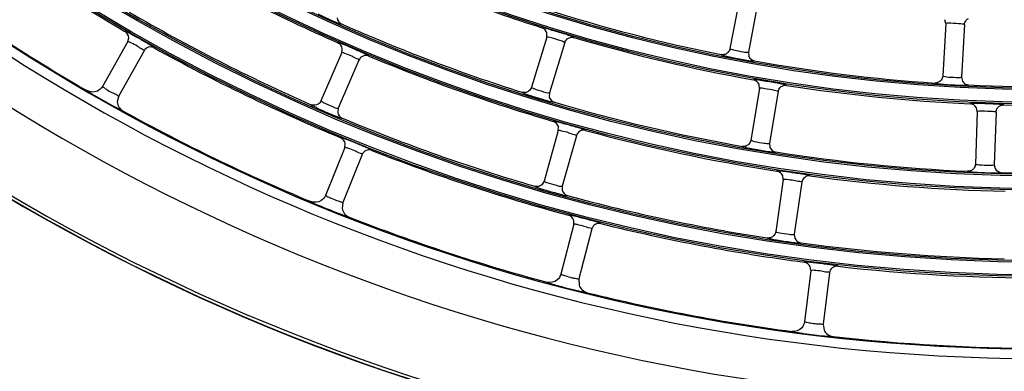
# Model space of a CAD drawing. Units: millimetres. Extents: x 0 to 420, y 0 to 297.
# Drawn here: x 251 to 262, y 183 to 186 of the extents above; entities that cross this region are included whole.
import ezdxf

# ---------------------------------------------------------------- set-up
doc = ezdxf.new("R2010")
doc.units = ezdxf.units.MM
doc.header["$LTSCALE"] = 23.1
doc.layers.get('0').update_dxf_attribs({"linetype": 'CONTINUOUS'})
doc.layers.add('DTM_AXIS', color=7, linetype='CONTINUOUS')

msp = doc.modelspace()

# ---------------------------------------------------------------- linework, layer by layer
at = {"color": 7, "linetype": 'Continuous'}
for p, q in [((258.75624, 186.56136), (258.65183, 186.01127)), ((258.95273, 186.52406), (258.84832, 185.97393)), ((260.95251, 186.27866), (260.9208, 185.71965)), ((260.95251, 186.27866), (260.9437, 186.31995)), ((256.69804, 186.13457), (256.6993, 186.17678)), ((261.15219, 186.26732), (261.12048, 185.70827)), ((252.2299, 186.08683), (251.95905, 185.60802)), ((252.2299, 186.08683), (252.24027, 186.12777)), ((256.69804, 186.13457), (256.53437, 185.59912)), ((256.8893, 186.0761), (256.72562, 185.54061)), ((252.40398, 185.98834), (252.1331, 185.5095)), ((254.51143, 185.9689), (254.29044, 185.45445)), ((254.51143, 185.9689), (254.51727, 186.01073)), ((258.84833, 185.97398), (258.85213, 185.93058)), ((254.69519, 185.88996), (254.47418, 185.37547)), ((261.12048, 185.70832), (261.12991, 185.66579)), ((256.72564, 185.54066), (256.72469, 185.49711)), ((258.96763, 185.58687), (258.87525, 185.03464)), ((258.96763, 185.58687), (258.96337, 185.62888)), ((259.16488, 185.55387), (259.0725, 185.00159)), ((252.13313, 185.50955), (252.11767, 185.44493)), ((254.4742, 185.37551), (254.46852, 185.33233)), ((261.28929, 185.3401), (261.26978, 184.78053)), ((261.28929, 185.3401), (261.27958, 185.38119)), ((261.48916, 185.33312), (261.46966, 184.77351)), ((256.82134, 185.13721), (256.6694, 184.59831)), ((256.82134, 185.13721), (256.82167, 185.17948)), ((257.01384, 185.08292), (256.86188, 184.54399)), ((254.54395, 184.95633), (254.33791, 184.44626)), ((254.54395, 184.95633), (254.54888, 184.99827)), ((259.07251, 185.00164), (259.07726, 184.95834)), ((254.72939, 184.88141), (254.52333, 184.3713)), ((261.46966, 184.77356), (261.48002, 184.73125)), ((256.66938, 184.59827), (256.64504, 184.55974)), ((259.22006, 184.61414), (259.13975, 184.06002)), ((259.22006, 184.61414), (259.21488, 184.65605)), ((256.86189, 184.54404), (256.86162, 184.5015)), ((259.41799, 184.58544), (259.33768, 184.03128)), ((254.52335, 184.37135), (254.51646, 184.30527)), ((256.98575, 184.13754), (256.98517, 184.17977)), ((256.98575, 184.13754), (256.84805, 183.60495)), ((257.17939, 184.08747), (257.04167, 183.55483)), ((259.33768, 184.03133), (259.34338, 183.98815)), ((259.51355, 183.64448), (259.50745, 183.68627)), ((257.04169, 183.55488), (257.04348, 183.48846)), ((259.51355, 183.64448), (259.44654, 183.09847)), ((259.71206, 183.62011), (259.64504, 183.07405)), ((259.64505, 183.07411), (259.6555, 183.00849))]:
    msp.add_line(p, q, dxfattribs=at)
for centre, radius, start, end in [((262.01098, 203.17432), 21.76559, 180.5037, 270.5037), ((262.01098, 203.17432), 21.76209, 180.5037, 270.5037), ((262.01098, 203.17432), 21.73008, 180.5037, 270.5037), ((262.01098, 203.17432), 20.92862, 180.5037, 270.5037), ((262.01098, 203.17432), 20.46985, 180.5037, 270.5037), ((262.01098, 203.17432), 20.36646, 180.5037, 270.5037), ((262.01098, 203.17432), 19.60941, 233.527464, 239.979936), ((262.01098, 203.17432), 18.68941, 239.803138, 246.204262), ((262.01098, 203.17432), 17.76941, 246.081457, 252.425942), ((262.01098, 203.17432), 20.36, 233.626459, 239.880941), ((262.01098, 203.17432), 19.40941, 239.787233, 246.220168), ((262.01098, 203.17432), 17.56941, 252.343316, 258.664083), ((262.01098, 203.17432), 18.48941, 246.063849, 252.44355), ((262.01098, 203.17432), 17.76941, 253.581457, 259.925942), ((252.47363, 185.94901), 0.07999, 61.029967, 150.546113), ((262.01098, 203.17432), 19.60941, 241.027464, 247.479936), ((254.76871, 185.85844), 0.07999, 67.305647, 156.796092), ((262.01098, 203.17432), 18.68941, 247.303138, 253.704262), ((262.01098, 203.17432), 17.56941, 259.843316, 266.164083), ((262.01098, 203.17432), 17.76941, 261.081457, 267.425942), ((262.01098, 203.17432), 17.56941, 267.343316, 273.664083), ((254.50641, 189.95368), 5.16227, 239.397669, 239.61593), ((255.20859, 191.15003), 6.54947, 239.610417, 241.641868), ((262.01098, 203.17432), 18.48941, 253.563849, 259.94355), ((262.01098, 203.17432), 17.76941, 268.581457, 274.925942), ((262.01098, 203.17432), 20.36, 241.126459, 247.380941), ((262.01098, 203.17432), 19.40941, 247.287233, 253.720168), ((257.09084, 185.06127), 0.07999, 74.805676, 164.296078), ((262.01098, 203.17432), 18.68941, 254.803138, 261.204262), ((254.80358, 184.8515), 0.07999, 68.529967, 158.046113), ((262.01098, 203.17432), 19.60941, 248.527464, 254.979936), ((262.01098, 203.17432), 18.48941, 261.063849, 267.44355), ((262.01098, 203.17432), 18.48941, 268.563849, 274.94355), ((259.49716, 184.57403), 0.07999, 82.305647, 171.796092), ((262.01098, 203.17432), 18.68941, 262.303138, 268.704262), ((262.01098, 203.17432), 19.40941, 254.787233, 261.220168), ((256.84194, 190.37866), 6.56424, 246.939492, 249.138013), ((262.01098, 203.17432), 20.36, 248.626459, 254.880941), ((257.25684, 184.0675), 0.07999, 76.029967, 165.546113), ((262.01098, 203.17432), 19.60941, 256.027464, 262.479936), ((262.01098, 203.17432), 19.40941, 262.287233, 268.720168), ((259.79146, 183.61042), 0.07999, 83.529967, 173.046113), ((262.01098, 203.17432), 19.60941, 263.527464, 269.979936), ((258.55634, 189.81344), 6.56424, 254.439492, 256.638013), ((262.01098, 203.17432), 20.36, 256.126459, 262.380941), ((260.32522, 189.43932), 6.52648, 262.208218, 264.144671), ((262.01098, 203.17432), 20.36, 263.626459, 269.880941)]:
    msp.add_arc(centre, radius, start, end, dxfattribs=at)
for points, knots in [([(254.25992, 186.38077), (254.28343, 186.36922), (254.36227, 186.33273), (254.44106, 186.29465), (254.49919, 186.27689)], [0, 0, 0, 0, 0.3011251, 1, 1, 1, 1]), ([(254.49919, 186.27689), (254.50161, 186.27615), (254.50447, 186.27567), (254.5089, 186.27425), (254.5095, 186.27503)], [0, 0, 0, 0, 0.71924135, 1, 1, 1, 1]), ([(260.95419, 186.27977), (260.95376, 186.27964), (260.95312, 186.27945), (260.95252, 186.27889), (260.95251, 186.27865)], [0, 0, 0, 0, 0.64974987, 1, 1, 1, 1]), ([(261.11371, 186.27475), (261.07867, 186.27858), (261.02616, 186.27874), (260.97143, 186.28498), (260.95419, 186.27977)], [0, 0, 0, 0, 0.66190578, 1, 1, 1, 1]), ([(261.15219, 186.26732), (261.15237, 186.27056), (261.13206, 186.27029), (261.12353, 186.27368), (261.11371, 186.27475)], [0, 0, 0, 0, 0.24734797, 1, 1, 1, 1]), ([(252.22088, 186.18781), (252.21602, 186.19012), (252.21026, 186.19152), (252.20174, 186.19689), (252.20033, 186.19551)], [0, 0, 0, 0, 0.73165399, 1, 1, 1, 1]), ([(252.51237, 186.01899), (252.51303, 186.02175), (252.49925, 186.02778), (252.4839, 186.04155), (252.44726, 186.06196), (252.38529, 186.09934), (252.30752, 186.1424), (252.24623, 186.17577), (252.22088, 186.18781)], [0, 0, 0, 0, 0.02521432, 0.09609576, 0.21491165, 0.37853272, 0.75036058, 1, 1, 1, 1]), ([(256.64856, 186.23465), (256.64791, 186.23468), (256.64701, 186.23471), (256.64589, 186.23452), (256.64571, 186.23426)], [0, 0, 0, 0, 0.67179759, 1, 1, 1, 1]), ([(256.86806, 186.17303), (256.81904, 186.18853), (256.746, 186.20767), (256.67312, 186.23317), (256.64856, 186.23465)], [0, 0, 0, 0, 0.67628145, 1, 1, 1, 1]), ([(256.98842, 186.12951), (256.98847, 186.13235), (256.97364, 186.13524), (256.9556, 186.1454), (256.91515, 186.15738), (256.88568, 186.16746), (256.86806, 186.17303)], [0, 0, 0, 0, 0.06657931, 0.25383435, 0.56777473, 1, 1, 1, 1]), ([(252.23191, 186.08708), (252.23146, 186.08715), (252.2308, 186.08727), (252.23002, 186.08703), (252.2299, 186.08682)], [0, 0, 0, 0, 0.64972847, 1, 1, 1, 1]), ([(252.40398, 185.98834), (252.4074, 185.9944), (252.36357, 186.01026), (252.33406, 186.04041), (252.27518, 186.06624), (252.24287, 186.08528), (252.23191, 186.08708)], [0, 0, 0, 0, 0.10477808, 0.44088916, 0.8326384, 1, 1, 1, 1]), ([(254.4801, 186.07201), (254.47779, 186.0727), (254.47501, 186.07317), (254.47083, 186.07445), (254.47023, 186.07371)], [0, 0, 0, 0, 0.71610408, 1, 1, 1, 1]), ([(254.79957, 185.93224), (254.79997, 185.93542), (254.78341, 185.94027), (254.76435, 185.95398), (254.72037, 185.97226), (254.62711, 186.01439), (254.54538, 186.05256), (254.4801, 186.07201)], [0, 0, 0, 0, 0.02758651, 0.10582205, 0.23690336, 0.41473166, 1, 1, 1, 1]), ([(256.69994, 186.13525), (256.69949, 186.13523), (256.69882, 186.1352), (256.69811, 186.1348), (256.69804, 186.13456)], [0, 0, 0, 0, 0.64974195, 1, 1, 1, 1]), ([(256.86243, 186.08924), (256.82852, 186.10213), (256.77457, 186.11557), (256.71999, 186.13634), (256.69994, 186.13525)], [0, 0, 0, 0, 0.64372799, 1, 1, 1, 1]), ([(256.8893, 186.0761), (256.89004, 186.07852), (256.87532, 186.0826), (256.86944, 186.08658), (256.86243, 186.08924)], [0, 0, 0, 0, 0.2518123, 1, 1, 1, 1]), ([(254.51339, 185.96937), (254.51294, 185.9694), (254.51227, 185.96944), (254.51152, 185.96912), (254.51142, 185.96889)], [0, 0, 0, 0, 0.64973487, 1, 1, 1, 1]), ([(254.69519, 185.88996), (254.69793, 185.89634), (254.65262, 185.90732), (254.62, 185.93406), (254.55866, 185.95333), (254.52448, 185.96877), (254.51339, 185.96937)], [0, 0, 0, 0, 0.10476927, 0.44088669, 0.8326454, 1, 1, 1, 1]), ([(258.65182, 186.01122), (258.65118, 186.00784), (258.67236, 186.00496), (258.68082, 185.99994), (258.69092, 185.99724)], [0, 0, 0, 0, 0.24758519, 1, 1, 1, 1]), ([(258.69092, 185.99724), (258.7246, 185.98825), (258.77598, 185.98097), (258.82898, 185.96985), (258.84638, 185.97297)], [0, 0, 0, 0, 0.66353042, 1, 1, 1, 1]), ([(258.84638, 185.97297), (258.84685, 185.97305), (258.84756, 185.97318), (258.84827, 185.97367), (258.84832, 185.97393)], [0, 0, 0, 0, 0.65258195, 1, 1, 1, 1]), ([(258.55751, 185.94767), (258.55761, 185.94492), (258.57235, 185.94334), (258.59044, 185.93515), (258.63057, 185.92723), (258.65983, 185.92036), (258.67727, 185.91674)], [0, 0, 0, 0, 0.06654802, 0.25428699, 0.56884004, 1, 1, 1, 1]), ([(258.67727, 185.91674), (258.72894, 185.90601), (258.80613, 185.89463), (258.88414, 185.87786), (258.90989, 185.87947)], [0, 0, 0, 0, 0.67162192, 1, 1, 1, 1]), ([(258.90989, 185.87947), (258.91057, 185.87951), (258.9115, 185.8796), (258.91266, 185.87994), (258.91279, 185.88024)], [0, 0, 0, 0, 0.67676023, 1, 1, 1, 1]), ([(258.90551, 185.67963), (258.90486, 185.67958), (258.90396, 185.67949), (258.90287, 185.67916), (258.90274, 185.67887)], [0, 0, 0, 0, 0.67179759, 1, 1, 1, 1]), ([(259.13118, 185.64719), (259.08055, 185.65616), (259.00564, 185.6656), (258.93005, 185.68137), (258.90551, 185.67963)], [0, 0, 0, 0, 0.67628145, 1, 1, 1, 1]), ([(259.25619, 185.61975), (259.25586, 185.62258), (259.24078, 185.62351), (259.22157, 185.63122), (259.1799, 185.63783), (259.14936, 185.64397), (259.13118, 185.64719)], [0, 0, 0, 0, 0.06657931, 0.25383435, 0.56777473, 1, 1, 1, 1]), ([(260.83558, 185.64428), (260.83604, 185.64156), (260.85087, 185.64192), (260.86987, 185.63616), (260.91069, 185.63355), (260.94059, 185.63056), (260.95836, 185.62924)], [0, 0, 0, 0, 0.06654804, 0.25428701, 0.56884005, 1, 1, 1, 1]), ([(260.9208, 185.71959), (260.9206, 185.71616), (260.94197, 185.71607), (260.95102, 185.7122), (260.96139, 185.71084)], [0, 0, 0, 0, 0.2475852, 1, 1, 1, 1]), ([(260.96139, 185.71084), (260.99595, 185.70632), (261.04783, 185.70581), (261.10184, 185.7017), (261.11868, 185.70707)], [0, 0, 0, 0, 0.66353042, 1, 1, 1, 1]), ([(261.11868, 185.70707), (261.11914, 185.70721), (261.11982, 185.70743), (261.12046, 185.70801), (261.12048, 185.70827)], [0, 0, 0, 0, 0.65258191, 1, 1, 1, 1]), ([(251.79436, 185.56324), (251.79403, 185.56109), (251.80509, 185.5574), (251.82657, 185.53775), (251.85713, 185.52299), (251.87842, 185.5104)], [0, 0, 0, 0, 0.06562911, 0.2531643, 1, 1, 1, 1]), ([(251.95902, 185.60797), (251.95855, 185.60714), (251.96358, 185.60444), (251.96533, 185.60239), (251.96762, 185.60078)], [0, 0, 0, 0, 0.25606106, 1, 1, 1, 1]), ([(251.96762, 185.60078), (252.00054, 185.5776), (252.05457, 185.5397), (252.10282, 185.52929), (252.13044, 185.5048), (252.1331, 185.5095)], [0, 0, 0, 0, 0.63816689, 0.91434792, 1, 1, 1, 1]), ([(256.43372, 185.54615), (256.43352, 185.54341), (256.44801, 185.54024), (256.46509, 185.53014), (256.50412, 185.51791), (256.53246, 185.50791), (256.5494, 185.50241)], [0, 0, 0, 0, 0.06653316, 0.25425065, 0.56879918, 1, 1, 1, 1]), ([(256.53436, 185.59907), (256.53362, 185.59665), (256.54802, 185.59226), (256.55386, 185.58811), (256.56077, 185.58529)], [0, 0, 0, 0, 0.25309395, 1, 1, 1, 1]), ([(256.56077, 185.58529), (256.59426, 185.57161), (256.64818, 185.55738), (256.70337, 185.53849), (256.72359, 185.53987)], [0, 0, 0, 0, 0.64096802, 1, 1, 1, 1]), ([(256.72359, 185.53987), (256.72407, 185.5399), (256.72478, 185.53994), (256.72555, 185.54036), (256.72562, 185.54061)], [0, 0, 0, 0, 0.65258632, 1, 1, 1, 1]), ([(258.96943, 185.5878), (258.96898, 185.58771), (258.96832, 185.58759), (258.96767, 185.5871), (258.96763, 185.58686)], [0, 0, 0, 0, 0.64974195, 1, 1, 1, 1]), ([(259.12745, 185.56546), (259.09304, 185.57311), (259.04085, 185.57899), (258.98712, 185.59111), (258.96943, 185.5878)], [0, 0, 0, 0, 0.66189649, 1, 1, 1, 1]), ([(259.16488, 185.55387), (259.16542, 185.55707), (259.1452, 185.55902), (259.13709, 185.56332), (259.12745, 185.56546)], [0, 0, 0, 0, 0.24737751, 1, 1, 1, 1]), ([(260.95836, 185.62924), (260.98287, 185.62743), (261.05873, 185.62329), (261.13501, 185.61794), (261.18634, 185.62178)], [0, 0, 0, 0, 0.32311464, 1, 1, 1, 1]), ([(261.18634, 185.62178), (261.18887, 185.62197), (261.19171, 185.62257), (261.19635, 185.62285), (261.19663, 185.6238)], [0, 0, 0, 0, 0.71922489, 1, 1, 1, 1]), ([(254.29042, 185.4544), (254.28942, 185.45208), (254.30326, 185.44615), (254.30862, 185.44139), (254.31518, 185.43785)], [0, 0, 0, 0, 0.25306448, 1, 1, 1, 1]), ([(254.31518, 185.43785), (254.347, 185.42062), (254.39905, 185.40062), (254.45183, 185.3758), (254.47208, 185.37495)], [0, 0, 0, 0, 0.64098369, 1, 1, 1, 1]), ([(256.5494, 185.50241), (256.59958, 185.48614), (256.67506, 185.46642), (256.75074, 185.44124), (256.7765, 185.44002)], [0, 0, 0, 0, 0.67167272, 1, 1, 1, 1]), ([(256.7765, 185.44002), (256.77719, 185.43999), (256.77812, 185.43998), (256.77931, 185.44018), (256.77948, 185.44047)], [0, 0, 0, 0, 0.67676274, 1, 1, 1, 1]), ([(252.09772, 185.38653), (252.11782, 185.3757), (252.14275, 185.37237), (252.17363, 185.34039), (252.17959, 185.34532)], [0, 0, 0, 0, 0.7470351, 1, 1, 1, 1]), ([(254.18465, 185.41274), (254.18327, 185.4052), (254.22767, 185.39631), (254.24447, 185.37988), (254.26503, 185.37034)], [0, 0, 0, 0, 0.25279396, 1, 1, 1, 1]), ([(254.26503, 185.37034), (254.28878, 185.35932), (254.36839, 185.32457), (254.44796, 185.28822), (254.50643, 185.27171)], [0, 0, 0, 0, 0.30115258, 1, 1, 1, 1]), ([(254.47208, 185.37495), (254.47257, 185.37493), (254.47328, 185.3749), (254.47408, 185.37523), (254.47418, 185.37547)], [0, 0, 0, 0, 0.65259292, 1, 1, 1, 1]), ([(261.22276, 185.42484), (261.22036, 185.42465), (261.2176, 185.42407), (261.21324, 185.42375), (261.21294, 185.42284)], [0, 0, 0, 0, 0.71612117, 1, 1, 1, 1]), ([(261.44356, 185.42125), (261.41941, 185.42232), (261.34589, 185.42448), (261.27204, 185.42883), (261.22276, 185.42484)], [0, 0, 0, 0, 0.32835492, 1, 1, 1, 1]), ([(261.29095, 185.34125), (261.29052, 185.34111), (261.28988, 185.3409), (261.28929, 185.34033), (261.28929, 185.34009)], [0, 0, 0, 0, 0.64974198, 1, 1, 1, 1]), ([(261.45054, 185.33973), (261.41543, 185.34282), (261.36292, 185.34185), (261.30806, 185.34684), (261.29095, 185.34125)], [0, 0, 0, 0, 0.66189646, 1, 1, 1, 1]), ([(261.57108, 185.41036), (261.57039, 185.41312), (261.55532, 185.41208), (261.53527, 185.41722), (261.49309, 185.41832), (261.46202, 185.42043), (261.44356, 185.42125)], [0, 0, 0, 0, 0.06657931, 0.25383435, 0.56777473, 1, 1, 1, 1]), ([(261.48916, 185.33312), (261.48928, 185.33637), (261.46898, 185.33566), (261.46037, 185.33887), (261.45054, 185.33973)], [0, 0, 0, 0, 0.24737751, 1, 1, 1, 1]), ([(254.50643, 185.27171), (254.50887, 185.27102), (254.51174, 185.2706), (254.5162, 185.26928), (254.51678, 185.27007)], [0, 0, 0, 0, 0.71925911, 1, 1, 1, 1]), ([(256.76968, 185.23619), (256.76902, 185.23622), (256.76811, 185.23622), (256.76699, 185.23601), (256.76682, 185.23574)], [0, 0, 0, 0, 0.67219048, 1, 1, 1, 1]), ([(257.11181, 185.13847), (257.11178, 185.14207), (257.09237, 185.14477), (257.06909, 185.15736), (257.01745, 185.17081), (256.93809, 185.19556), (256.85266, 185.21592), (256.79007, 185.23539), (256.76968, 185.23619)], [0, 0, 0, 0, 0.03035733, 0.11709217, 0.26217663, 0.45493319, 0.82822845, 1, 1, 1, 1]), ([(256.82325, 185.13793), (256.82279, 185.1379), (256.82212, 185.13785), (256.82141, 185.13744), (256.82134, 185.1372)], [0, 0, 0, 0, 0.65030022, 1, 1, 1, 1]), ([(257.01384, 185.08292), (257.01572, 185.08961), (256.96941, 185.09457), (256.93359, 185.11681), (256.87026, 185.12794), (256.83434, 185.13877), (256.82325, 185.13793)], [0, 0, 0, 0, 0.10469265, 0.44053553, 0.83240268, 1, 1, 1, 1]), ([(254.51035, 185.05875), (254.50803, 185.05938), (254.50523, 185.05979), (254.50103, 185.06097), (254.50044, 185.06022)], [0, 0, 0, 0, 0.71608892, 1, 1, 1, 1]), ([(254.83285, 184.92594), (254.83318, 184.92914), (254.81652, 184.93363), (254.79717, 184.94694), (254.75279, 184.96426), (254.65862, 185.00437), (254.57605, 185.04074), (254.51035, 185.05875)], [0, 0, 0, 0, 0.02759339, 0.10584142, 0.23693135, 0.41475112, 1, 1, 1, 1]), ([(258.87524, 185.03459), (258.87468, 185.03119), (258.89591, 185.02879), (258.90448, 185.02396), (258.91464, 185.02149)], [0, 0, 0, 0, 0.24755581, 1, 1, 1, 1]), ([(258.91464, 185.02149), (258.94851, 185.01325), (259.00003, 185.0071), (259.05326, 184.9971), (259.07058, 185.00059)], [0, 0, 0, 0, 0.66354906, 1, 1, 1, 1]), ([(254.54591, 184.95684), (254.54545, 184.95685), (254.54478, 184.95688), (254.54404, 184.95654), (254.54394, 184.95632)], [0, 0, 0, 0, 0.64972847, 1, 1, 1, 1]), ([(254.72939, 184.88141), (254.73199, 184.88786), (254.68646, 184.89786), (254.65327, 184.9239), (254.59152, 184.94182), (254.55701, 184.95649), (254.54591, 184.95684)], [0, 0, 0, 0, 0.10477808, 0.44088916, 0.8326384, 1, 1, 1, 1]), ([(258.78237, 184.96898), (258.78253, 184.96624), (258.79731, 184.96498), (258.81557, 184.95721), (258.85586, 184.95018), (258.88526, 184.94396), (258.90277, 184.94072)], [0, 0, 0, 0, 0.06653317, 0.25425067, 0.5687992, 1, 1, 1, 1]), ([(258.90277, 184.94072), (258.95465, 184.93113), (259.03205, 184.92143), (259.11038, 184.90635), (259.13608, 184.90851)], [0, 0, 0, 0, 0.67167272, 1, 1, 1, 1]), ([(259.07058, 185.00059), (259.07106, 185.00069), (259.07176, 185.00082), (259.07246, 185.00133), (259.0725, 185.00159)], [0, 0, 0, 0, 0.65258632, 1, 1, 1, 1]), ([(259.13608, 184.90851), (259.13676, 184.90856), (259.13769, 184.90867), (259.13884, 184.90903), (259.13897, 184.90934)], [0, 0, 0, 0, 0.67676274, 1, 1, 1, 1]), ([(259.15589, 184.70552), (259.15524, 184.70546), (259.15435, 184.70535), (259.15327, 184.705), (259.15314, 184.70471)], [0, 0, 0, 0, 0.67179273, 1, 1, 1, 1]), ([(259.50787, 184.6533), (259.50738, 184.65687), (259.48776, 184.65701), (259.46303, 184.66646), (259.41005, 184.67305), (259.3281, 184.68724), (259.24076, 184.69625), (259.17618, 184.70742), (259.15589, 184.70552)], [0, 0, 0, 0, 0.03037105, 0.11715613, 0.26230392, 0.45517178, 0.82843405, 1, 1, 1, 1]), ([(261.18627, 184.70332), (261.18679, 184.70062), (261.2016, 184.7013), (261.22071, 184.69597), (261.26158, 184.69426), (261.29154, 184.69193), (261.30932, 184.69101)], [0, 0, 0, 0, 0.06653317, 0.25425067, 0.5687992, 1, 1, 1, 1]), ([(261.26978, 184.78048), (261.26966, 184.77704), (261.29103, 184.77743), (261.30016, 184.77376), (261.31055, 184.77264)], [0, 0, 0, 0, 0.24755581, 1, 1, 1, 1]), ([(261.31055, 184.77264), (261.34521, 184.76889), (261.39709, 184.76952), (261.45116, 184.76655), (261.46789, 184.77227)], [0, 0, 0, 0, 0.66354906, 1, 1, 1, 1]), ([(261.46789, 184.77227), (261.46835, 184.77243), (261.46902, 184.77265), (261.46965, 184.77325), (261.46966, 184.77351)], [0, 0, 0, 0, 0.65258629, 1, 1, 1, 1]), ([(256.66938, 184.59827), (256.66865, 184.59565), (256.68449, 184.59143), (256.69087, 184.58704), (256.69844, 184.58419)], [0, 0, 0, 0, 0.25159461, 1, 1, 1, 1]), ([(259.22184, 184.6151), (259.22139, 184.61501), (259.22073, 184.61487), (259.22009, 184.61437), (259.22006, 184.61413)], [0, 0, 0, 0, 0.64973487, 1, 1, 1, 1]), ([(259.41799, 184.58544), (259.41899, 184.59232), (259.37238, 184.59119), (259.33395, 184.60858), (259.26971, 184.61132), (259.2327, 184.61739), (259.22184, 184.6151)], [0, 0, 0, 0, 0.10476927, 0.44088669, 0.8326454, 1, 1, 1, 1]), ([(261.30932, 184.69101), (261.33386, 184.68974), (261.40978, 184.68725), (261.48613, 184.68355), (261.53736, 184.68849)], [0, 0, 0, 0, 0.32314683, 1, 1, 1, 1]), ([(261.53736, 184.68849), (261.53988, 184.68873), (261.5427, 184.68939), (261.54734, 184.68977), (261.5476, 184.69072)], [0, 0, 0, 0, 0.71924135, 1, 1, 1, 1]), ([(256.56996, 184.54315), (256.56982, 184.54032), (256.5849, 184.53744), (256.60277, 184.5274), (256.64343, 184.51572), (256.67294, 184.50606), (256.69059, 184.50079)], [0, 0, 0, 0, 0.06640676, 0.25424317, 0.56876669, 1, 1, 1, 1]), ([(256.69059, 184.50079), (256.7402, 184.48596), (256.81467, 184.46811), (256.88946, 184.44538), (256.91473, 184.44455)], [0, 0, 0, 0, 0.67183521, 1, 1, 1, 1]), ([(256.69844, 184.58419), (256.73193, 184.57154), (256.78534, 184.55864), (256.84004, 184.54161), (256.85975, 184.5432)], [0, 0, 0, 0, 0.64413415, 1, 1, 1, 1]), ([(256.85975, 184.5432), (256.86026, 184.54324), (256.861, 184.54329), (256.86181, 184.54373), (256.86188, 184.54399)], [0, 0, 0, 0, 0.65627371, 1, 1, 1, 1]), ([(254.33789, 184.44621), (254.33732, 184.4448), (254.3464, 184.44207), (254.34949, 184.43907), (254.35355, 184.43704)], [0, 0, 0, 0, 0.25112225, 1, 1, 1, 1]), ([(254.35355, 184.43704), (254.36855, 184.42954), (254.40473, 184.41357), (254.4603, 184.38719), (254.49436, 184.38492), (254.52153, 184.36685), (254.52333, 184.3713)], [0, 0, 0, 0, 0.27585517, 0.66740588, 0.92092794, 1, 1, 1, 1]), ([(256.91473, 184.44455), (256.91546, 184.44453), (256.91644, 184.44453), (256.9177, 184.44476), (256.91787, 184.44506)], [0, 0, 0, 0, 0.67930268, 1, 1, 1, 1]), ([(254.18047, 184.38037), (254.18043, 184.3782), (254.19187, 184.37598), (254.21573, 184.3593), (254.24796, 184.34866), (254.27071, 184.33895)], [0, 0, 0, 0, 0.06562911, 0.2531643, 1, 1, 1, 1]), ([(254.5043, 184.24476), (254.52564, 184.23666), (254.55079, 184.23661), (254.58559, 184.20893), (254.59085, 184.2146)], [0, 0, 0, 0, 0.7470351, 1, 1, 1, 1]), ([(256.93188, 184.23538), (256.93123, 184.23539), (256.93033, 184.23537), (256.92922, 184.23514), (256.92906, 184.23487)], [0, 0, 0, 0, 0.6717886, 1, 1, 1, 1]), ([(257.27615, 184.14513), (257.27605, 184.14873), (257.25656, 184.15102), (257.233, 184.16311), (257.18105, 184.17546), (257.10113, 184.19849), (257.01527, 184.21695), (256.95227, 184.23506), (256.93188, 184.23538)], [0, 0, 0, 0, 0.03037817, 0.11717542, 0.26232859, 0.45518143, 0.82841623, 1, 1, 1, 1]), ([(256.98763, 184.13831), (256.98718, 184.13826), (256.98651, 184.1382), (256.98581, 184.13777), (256.98575, 184.13753)], [0, 0, 0, 0, 0.64972847, 1, 1, 1, 1]), ([(257.17939, 184.08747), (257.18112, 184.0942), (257.13468, 184.09817), (257.09838, 184.11966), (257.03482, 184.12937), (256.99868, 184.1394), (256.98763, 184.13831)], [0, 0, 0, 0, 0.10477808, 0.44088916, 0.8326384, 1, 1, 1, 1]), ([(259.04837, 183.99235), (259.04859, 183.98961), (259.06338, 183.98868), (259.0818, 183.98132), (259.12223, 183.97518), (259.15175, 183.96961), (259.16933, 183.96676)], [0, 0, 0, 0, 0.06651679, 0.25421271, 0.56875832, 1, 1, 1, 1]), ([(259.13974, 184.05997), (259.13925, 184.05656), (259.16054, 184.05464), (259.16922, 184.05), (259.17943, 184.04776)], [0, 0, 0, 0, 0.2475282, 1, 1, 1, 1]), ([(259.16933, 183.96676), (259.2214, 183.95832), (259.29898, 183.95031), (259.37759, 183.93691), (259.40323, 183.93961)], [0, 0, 0, 0, 0.67171427, 1, 1, 1, 1]), ([(259.17943, 184.04776), (259.21347, 184.04028), (259.26511, 184.03526), (259.31853, 184.02639), (259.33578, 184.03024)], [0, 0, 0, 0, 0.66356751, 1, 1, 1, 1]), ([(259.33578, 184.03024), (259.33625, 184.03035), (259.33695, 184.0305), (259.33764, 184.03103), (259.33768, 184.03128)], [0, 0, 0, 0, 0.65259288, 1, 1, 1, 1]), ([(259.40323, 183.93961), (259.40392, 183.93969), (259.40484, 183.93981), (259.40598, 183.9402), (259.4061, 183.94051)], [0, 0, 0, 0, 0.67677125, 1, 1, 1, 1]), ([(259.44737, 183.73445), (259.44672, 183.73438), (259.44582, 183.73424), (259.44475, 183.73387), (259.44463, 183.73357)], [0, 0, 0, 0, 0.6717886, 1, 1, 1, 1]), ([(259.80047, 183.6899), (259.7999, 183.69347), (259.78028, 183.69319), (259.75534, 183.70211), (259.70222, 183.70756), (259.61997, 183.71997), (259.53244, 183.72707), (259.46762, 183.73679), (259.44737, 183.73445)], [0, 0, 0, 0, 0.03037817, 0.11717542, 0.26232859, 0.45518143, 0.82841623, 1, 1, 1, 1]), ([(259.71206, 183.62011), (259.7129, 183.62701), (259.66634, 183.62489), (259.62754, 183.64145), (259.56325, 183.64278), (259.52612, 183.64801), (259.5153, 183.64548)], [0, 0, 0, 0, 0.10477808, 0.44088916, 0.8326384, 1, 1, 1, 1]), ([(256.84804, 183.6049), (256.84766, 183.60342), (256.85702, 183.6019), (256.86047, 183.59933), (256.86477, 183.59784)], [0, 0, 0, 0, 0.25112225, 1, 1, 1, 1]), ([(256.86477, 183.59784), (256.88062, 183.59237), (256.91857, 183.58126), (256.97711, 183.56235), (257.01117, 183.56455), (257.04047, 183.55018), (257.04167, 183.55483)], [0, 0, 0, 0, 0.27585517, 0.66740588, 0.92092794, 1, 1, 1, 1]), ([(259.5153, 183.64548), (259.51486, 183.64538), (259.5142, 183.64523), (259.51357, 183.64471), (259.51354, 183.64447)], [0, 0, 0, 0, 0.64972847, 1, 1, 1, 1]), ([(256.70056, 183.51907), (256.70081, 183.51691), (256.71244, 183.51621), (256.73827, 183.50278), (256.77162, 183.49644), (256.79544, 183.48979)], [0, 0, 0, 0, 0.06562911, 0.2531643, 1, 1, 1, 1]), ([(257.03932, 183.42689), (257.06154, 183.42164), (257.08648, 183.42487), (257.12459, 183.40197), (257.12907, 183.40828)], [0, 0, 0, 0, 0.7470351, 1, 1, 1, 1]), ([(259.44653, 183.09842), (259.44627, 183.09625), (259.4603, 183.09645), (259.46566, 183.09325), (259.47219, 183.092)], [0, 0, 0, 0, 0.24751133, 1, 1, 1, 1]), ([(259.47219, 183.092), (259.48983, 183.08863), (259.52845, 183.08294), (259.5866, 183.07291), (259.6172, 183.07875), (259.64452, 183.06981), (259.64504, 183.07405)], [0, 0, 0, 0, 0.30952534, 0.69200718, 0.92634802, 1, 1, 1, 1]), ([(259.31152, 182.99407), (259.31221, 182.99131), (259.3277, 182.99279), (259.3477, 182.98496), (259.39048, 182.98086), (259.42181, 182.97564), (259.44041, 182.97311)], [0, 0, 0, 0, 0.06539906, 0.25435639, 0.56894178, 1, 1, 1, 1]), ([(259.65941, 182.9469), (259.68213, 182.94459), (259.70643, 182.95105), (259.74721, 182.93333), (259.75082, 182.94016)], [0, 0, 0, 0, 0.7470351, 1, 1, 1, 1])]:
    msp.add_open_spline(points, degree=3, knots=knots, dxfattribs=at)
for points in [[(254.46257, 186.33834), (254.46575, 186.31227), (254.48548, 186.28569), (254.50949, 186.27504)], [(261.15219, 186.26732), (261.15307, 186.28293), (261.15895, 186.29887), (261.16841, 186.31131)], [(261.16841, 186.31131), (261.17554, 186.32069), (261.18503, 186.32865), (261.19552, 186.33401)], [(252.24027, 186.12777), (252.23982, 186.15398), (252.22302, 186.1824), (252.20032, 186.19552)], [(256.6993, 186.17678), (256.6932, 186.20225), (256.67068, 186.22635), (256.64571, 186.23426)], [(254.51728, 186.01073), (254.51398, 186.03673), (254.4942, 186.06314), (254.47022, 186.07371)], [(256.8893, 186.0761), (256.89387, 186.09105), (256.90338, 186.10514), (256.91552, 186.11498)], [(256.91552, 186.11498), (256.92469, 186.1224), (256.9358, 186.12787), (256.94728, 186.13059)], [(256.94728, 186.13059), (256.96063, 186.13374), (256.97526, 186.13338), (256.98842, 186.12951)], [(258.63023, 185.96998), (258.62164, 185.96124), (258.61071, 185.95436), (258.59912, 185.95041)], [(258.65183, 186.01122), (258.64893, 185.99597), (258.6411, 185.98105), (258.63023, 185.96998)], [(258.59912, 185.95041), (258.58596, 185.94594), (258.57114, 185.94494), (258.55751, 185.94767)], [(258.85213, 185.93058), (258.86141, 185.906), (258.88692, 185.88487), (258.91278, 185.88024)], [(258.96337, 185.62888), (258.95399, 185.65334), (258.92853, 185.67429), (258.90273, 185.67888)], [(260.87648, 185.65243), (260.86401, 185.64628), (260.84945, 185.64335), (260.83558, 185.64428)], [(260.90477, 185.67589), (260.89739, 185.6661), (260.88746, 185.65785), (260.87648, 185.65243)], [(260.9208, 185.71959), (260.91992, 185.7041), (260.91411, 185.68828), (260.90477, 185.67589)], [(261.12991, 185.66579), (261.14233, 185.64263), (261.17037, 185.62502), (261.19661, 185.6238)], [(251.90714, 185.55917), (251.87334, 185.54266), (251.8269, 185.54436), (251.79436, 185.56324)], [(251.95902, 185.60797), (251.94733, 185.58731), (251.92848, 185.56958), (251.90714, 185.55917)], [(256.47537, 185.54437), (256.46181, 185.54135), (256.44697, 185.54196), (256.43372, 185.54615)], [(256.50841, 185.56043), (256.49892, 185.55268), (256.48732, 185.54703), (256.47537, 185.54437)], [(256.53436, 185.59907), (256.52982, 185.58423), (256.52042, 185.57025), (256.50841, 185.56043)], [(259.16488, 185.55387), (259.16746, 185.56928), (259.17505, 185.58449), (259.18581, 185.59583)], [(259.18581, 185.59583), (259.19392, 185.60439), (259.20422, 185.61126), (259.21525, 185.61545)], [(259.21525, 185.61545), (259.22808, 185.62032), (259.24263, 185.62188), (259.25619, 185.61975)], [(252.11766, 185.44493), (252.11939, 185.40587), (252.14535, 185.3642), (252.17958, 185.34532)], [(254.29042, 185.4544), (254.2843, 185.44015), (254.27343, 185.42728), (254.26042, 185.41883)], [(256.72469, 185.49711), (256.73124, 185.47167), (256.75427, 185.4479), (256.77946, 185.44047)], [(254.26042, 185.41883), (254.23917, 185.40502), (254.20784, 185.40252), (254.18465, 185.41274)], [(254.46852, 185.33233), (254.47226, 185.30634), (254.49256, 185.28021), (254.51678, 185.27007)], [(261.27958, 185.38119), (261.26709, 185.40422), (261.23911, 185.42167), (261.21294, 185.42284)], [(261.48916, 185.33312), (261.48971, 185.34874), (261.49525, 185.36481), (261.50443, 185.37746)], [(261.50443, 185.37746), (261.51136, 185.387), (261.52068, 185.39516), (261.53106, 185.40075)], [(261.53106, 185.40075), (261.54314, 185.40726), (261.55737, 185.4107), (261.57108, 185.41036)], [(256.82167, 185.17948), (256.815, 185.20481), (256.79195, 185.22839), (256.76681, 185.23574)], [(254.54888, 184.99827), (254.54501, 185.0242), (254.52465, 185.05018), (254.50043, 185.06022)], [(258.87524, 185.03459), (258.87268, 185.01928), (258.86518, 185.00419), (258.85455, 184.99289)], [(258.8239, 184.97265), (258.81084, 184.96789), (258.79606, 184.96656), (258.78237, 184.96898)], [(258.85455, 184.99289), (258.84617, 184.98397), (258.8354, 184.97685), (258.8239, 184.97265)], [(259.07725, 184.95834), (259.08707, 184.93398), (259.11301, 184.91342), (259.13895, 184.90934)], [(259.21488, 184.65605), (259.20497, 184.68031), (259.17903, 184.7007), (259.15313, 184.70471)], [(261.22696, 184.71237), (261.21464, 184.70595), (261.20015, 184.7027), (261.18627, 184.70332)], [(261.25471, 184.73644), (261.24756, 184.7265), (261.23782, 184.71804), (261.22696, 184.71237)], [(261.26978, 184.78048), (261.26924, 184.76497), (261.26377, 184.74903), (261.25471, 184.73644)], [(261.48002, 184.73125), (261.49292, 184.70838), (261.52133, 184.69138), (261.54758, 184.69072)], [(256.61162, 184.5423), (256.59813, 184.53898), (256.58329, 184.53926), (256.56996, 184.54315)], [(256.64505, 184.55974), (256.6356, 184.55145), (256.62383, 184.5453), (256.61162, 184.5423)], [(256.86162, 184.5015), (256.86846, 184.47584), (256.89224, 184.45203), (256.91787, 184.44506)], [(254.29282, 184.39105), (254.26146, 184.37027), (254.2152, 184.3659), (254.18047, 184.38037)], [(254.33789, 184.44621), (254.32899, 184.4242), (254.31261, 184.40417), (254.29282, 184.39105)], [(254.51645, 184.30527), (254.52326, 184.26677), (254.55444, 184.22885), (254.59084, 184.2146)], [(256.98517, 184.17977), (256.97795, 184.20498), (256.95437, 184.22808), (256.92905, 184.23487)], [(259.08978, 183.99694), (259.07684, 183.99189), (259.06209, 183.99023), (259.04837, 183.99235)], [(259.11997, 184.01784), (259.11178, 184.00874), (259.10118, 184.00139), (259.08978, 183.99694)], [(259.13974, 184.05997), (259.13752, 184.04461), (259.13035, 184.02937), (259.11997, 184.01784)], [(259.34337, 183.98815), (259.35371, 183.96401), (259.38008, 183.94403), (259.4061, 183.94051)], [(259.50745, 183.68628), (259.49701, 183.71032), (259.47061, 183.73014), (259.44462, 183.73357)], [(256.81056, 183.54432), (256.78218, 183.51963), (256.73688, 183.50926), (256.70056, 183.51907)], [(256.84804, 183.6049), (256.8421, 183.58191), (256.82847, 183.55991), (256.81056, 183.54432)], [(257.04347, 183.48846), (257.05525, 183.45118), (257.09111, 183.41765), (257.12906, 183.40828)], [(259.41728, 183.03347), (259.39237, 183.00528), (259.34881, 182.98908), (259.31152, 182.99407)], [(259.44653, 183.09842), (259.44364, 183.07485), (259.433, 183.05126), (259.41728, 183.03347)], [(259.65549, 183.00849), (259.67203, 182.97306), (259.71196, 182.9445), (259.75082, 182.94016)]]:
    msp.add_open_spline(points, degree=3, dxfattribs=at)
at = {"layer": 'DTM_AXIS', "color": 7, "linetype": 'Continuous'}
for radius in [19.59319, 19.5772, 19.44164, 19.42565, 18.67319, 18.6572, 18.52164, 18.50565, 17.75319, 17.7372, 17.60164, 17.58565]:
    msp.add_circle((262.01098, 203.17432), radius, dxfattribs=at)

doc.saveas('drawing.dxf')
